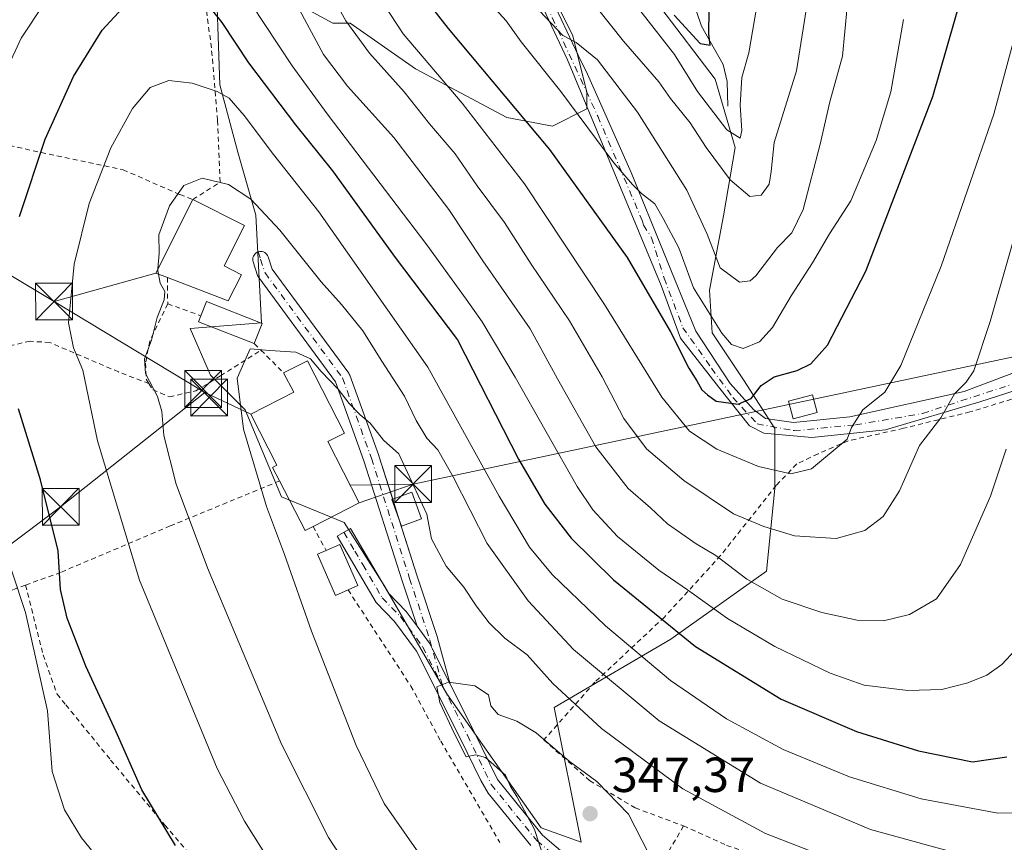
# Model space of a CAD drawing. Units: metres. Extents: x 589723 to 593144, y 4779919 to 4782278.
# Drawn here: x 592765 to 592965, y 4780459 to 4780627 of the extents above; entities that cross this region are included whole.
import ezdxf

# ---------------------------------------------------------------- set-up
doc = ezdxf.new("R2010")
doc.units = ezdxf.units.M
doc.header["$MEASUREMENT"] = 0
doc.linetypes.add('DGN Style 2', pattern=[1.6480167562047852, 0.988810053722871, -0.6592067024819142])
doc.linetypes.add('DGN Style 4', pattern=[2.6384748266838614, 1.318413404963828, -0.6592067024819142, 0.001648016756204785, -0.6592067024819142])
for name, color, linetype, lineweight in [('Alambrada', 7, 'DGN Style 2', 0), ('Arbolado forestal CxS', 92, 'Continuous', 0), ('Cima', 7, 'Continuous', 0), ('Corriente natural lineal', 142, 'Continuous', 13), ('Curva de nivel maestra', 30, 'Continuous', 30), ('Curva de nivel normal', 30, 'Continuous', 0), ('Edificación Cxs', 1, 'Continuous', 13), ('Edificación ligera Cxs', 1, 'Continuous', 0), ('Pista no pavimentada Cxs', 111, 'Continuous', 0), ('Pista no pavimentada eje', 91, 'DGN Style 4', 0), ('Pista pavimentada Cxs', 135, 'Continuous', 0), ('Pista pavimentada eje', 135, 'DGN Style 4', 0), ('Prado CxS', 92, 'Continuous', 0), ('Punto de cota en terreno', 7, 'Continuous', 0), ('Rótulo de punto de cota en terreno', 7, 'Continuous', 0), ('Suelo desnudo CxS', 253, 'Continuous', 0), ('Tendido', 6, 'Continuous', 0), ('Torre de tendido puntual', 7, 'Continuous', 0)]:
    doc.layers.add(name, color=color, linetype=linetype, lineweight=lineweight)
doc.styles.add('Style-Arial', font='txt')

# ---------------------------------------------------------------- blocks, each defined once
blk = doc.blocks.new('5PATER')
at = {"layer": 'Suelo desnudo CxS', "linetype": 'Continuous', "lineweight": 0}
h = blk.add_hatch(color=51, dxfattribs=at)
edge = h.paths.add_edge_path()
edge.add_ellipse((0, 0), major_axis=(-0.1095731443231308, -0.1110710700762829), ratio=0.9994222409660322, start_angle=0, end_angle=360)
blk = doc.blocks.new('5TTEND')
at = {"layer": 'Cima', "color": 7, "linetype": 'Continuous', "lineweight": 0}
for p, q in [((-0.375, 0.3754), (0.375, -0.3746)), ((0.3720000000000001, 0.3784000000000001), (-0.3720000000000001, -0.3776))]:
    blk.add_line(p, q, dxfattribs=at)
at = {"layer": 'Cima', "color": 7, "linetype": 'Continuous', "lineweight": 0, "flags": 128}
blk.add_lwpolyline([(-0.375, -0.3746), (0.375, -0.3746), (0.375, 0.3754), (-0.375, 0.3754), (-0.3720000000000001, -0.3776)], dxfattribs=at)

msp = doc.modelspace()

# ---------------------------------------------------------------- linework, layer by layer
at = {"layer": 'Alambrada', "color": 7, "linetype": 'DGN Style 2', "lineweight": 0, "extrusion": (-0.001117705444749886, 0.08558430343057621, 0.9963303055417124), "elevation": 408819.3208724415, "flags": 128}
msp.add_lwpolyline([(-655171.9809152206, -4754882.876537628), (-655171.9809152205, -4754877.496336866)], dxfattribs=at)
at = {"layer": 'Alambrada', "color": 7, "linetype": 'DGN Style 2', "lineweight": 0, "extrusion": (0.1588838218214738, -0.05640845744504452, 0.9856845423826393), "elevation": -175142.3552324671, "flags": 128}
msp.add_lwpolyline([(4703400.751694356, 1025958.133273631), (4703400.751694357, 1025950.855696492)], dxfattribs=at)
at = {"layer": 'Alambrada', "color": 7, "linetype": 'DGN Style 2', "lineweight": 0, "extrusion": (-0.1842046655718089, 0.1828401866192385, 0.9657319024132008), "elevation": 765215.1690488989, "flags": 128}
msp.add_lwpolyline([(-3810530.497844822, -2845960.324731857), (-3810530.497844822, -2845958.355106147)], dxfattribs=at)
at = {"layer": 'Alambrada', "color": 7, "linetype": 'DGN Style 2', "lineweight": 0, "extrusion": (-0.07426206087822677, 0.0737808811937139, 0.9945056701117383), "elevation": 309036.2161488145, "flags": 128}
msp.add_lwpolyline([(-3809153.239784448, -2932579.76905908), (-3809153.239784448, -2932573.206371444)], dxfattribs=at)
at = {"layer": 'Alambrada', "color": 7, "linetype": 'DGN Style 2', "lineweight": 0, "extrusion": (-0.08490875032973275, 0.1551340325218539, 0.9842377436732201), "elevation": 691624.3646878568, "flags": 128}
msp.add_lwpolyline([(-2815235.615373008, -3847200.2264385), (-2815235.615373008, -3847194.597387048)], dxfattribs=at)
at = {"layer": 'Alambrada', "color": 7, "linetype": 'DGN Style 2', "lineweight": 0}
for points in [[(592681.4700999996, 4780611.1501, 313.3852000000043), (592693.1901000004, 4780610.050100001, 300.3120000000054), (592711.4101, 4780608.460100001, 303.1264999999985), (592726.9801000003, 4780606.8201, 307.8016999999964), (592727.7801000001, 4780606.720100001, 308.1083999999973), (592743.3800999997, 4780604.880100001, 314.6919000000053), (592751.5500999996, 4780603.340100001, 321.911300000007), (592785.9901000002, 4780596.040100001, 331.4838000000018), (592797.5100999996, 4780590.9801, 340.4477000000043), (592800.1700999998, 4780589.9901, 342.4891999999964), (592805.7301000003, 4780593.550100001, 338.5198999999994), (592805.1901000004, 4780606.110099999, 332.9997000000003), (592803.9401000004, 4780620.840100001, 328.5108999999939), (592802.4801000003, 4780631.8101, 329.340200000006)], [(592795.0500999996, 4780568.7401, 341.4986999999965), (592791.3901000004, 4780561.190099999, 338.8812000000034), (592790.5301000001, 4780556.690099999, 338.693299999999), (592790.6901000004, 4780553.4001, 340.2369999999937), (592791.2301000003, 4780552.5101, 340.6720999999961)], [(593062.3201000001, 4780562.600099999, 351.1374999999971), (593061.9801000003, 4780566.440099999, 355.7595000000001), (593053.8701, 4780565.3101, 355.8448999999964), (593041.8000999996, 4780563.9901, 349.9939000000013), (593028.5100999996, 4780564.3201, 342.7969000000012), (593015.9801000003, 4780564.5001, 339.3907000000036), (593007.1700999998, 4780563.3201, 331.9952000000048), (592999.6300999997, 4780559.970100001, 327.0068000000028), (592977.7801000001, 4780552.6801, 318.9608000000007), (592958.2801000001, 4780546.7601, 312.1809000000067), (592944.7600999996, 4780543.420100001, 314.3614999999991), (592933.5301000001, 4780540.880100001, 311.3298999999971), (592927.3701, 4780538.2501, 312.1855999999971), (592923.0301000001, 4780536.1601, 317.6588000000047), (592918.8701, 4780531.790100001, 324.4095999999991), (592907.5500999996, 4780517.530099999, 333.492499999993), (592896.1201, 4780505.0101, 344.3500000000058), (592881.9600999998, 4780491.7401, 344.2057000000059), (592871.5900999998, 4780480.0101, 357.710500000001), (592880.8901000004, 4780471.7401, 358.2072999999946), (592890.1901000004, 4780466.170100001, 354.9951000000001), (592900.0100999996, 4780462.4901, 351.9271000000008)], [(592791.2301000003, 4780552.5101, 340.6720999999961), (592785.0301000001, 4780554.9001, 339.8067000000011), (592771.0500999996, 4780560.890100001, 334.7263999999996), (592767.0301000001, 4780561.140100001, 333.5124000000069), (592757.1201, 4780558.970100001, 330.4165000000066), (592750.4301000005, 4780557.040100001, 327.323000000004), (592728.7301000003, 4780552.170100001, 323.4507000000012), (592720.9401000004, 4780550.420100001, 318.6802000000025)], [(592791.2301000003, 4780552.5101, 340.6720999999961), (592792.0100999996, 4780551.270099999, 340.2295000000013), (592795.3901000004, 4780549.840100001, 339.6818000000058), (592800.8000999996, 4780551.040100001, 342.3236999999936), (592805.8000999996, 4780554.120100001, 344.8607000000048), (592814.0100999996, 4780559.3101, 347.8389000000025)], [(592766.1201, 4780511.520099999, 324.2177999999985), (592763.5100999996, 4780510.5601, 323.6187999999966), (592744.4200999998, 4780501.050100001, 315.3948999999994), (592732.5000999998, 4780525.6501, 308.5097999999998), (592729.0500999996, 4780533.020099999, 308.3157999999967), (592721.1901000004, 4780549.890100001, 318.4692000000068), (592720.9401000004, 4780550.420100001, 318.6802000000025)], [(592817.8000999996, 4780532.710100001, 342.9306999999972), (592795.5701000001, 4780523.5601, 338.319399999993), (592773.2600999996, 4780514.110099999, 325.4802000000054), (592766.1201, 4780511.520099999, 324.2177999999985)], [(592766.1201, 4780511.520099999, 324.2177999999985), (592769.7100999998, 4780497.290100001, 332.0571000000054), (592772.5301000001, 4780489.3301, 332.1677000000054), (592774.3201000001, 4780487.140100001, 331.4551999999967), (592783.4401000004, 4780475.920100001, 324.155899999998), (592794.4700999996, 4780462.6801, 325.4909999999945), (592822.1001000004, 4780430.210100001, 326.6720999999961)], [(592831.7500999998, 4780510.540100001, 346.5017999999982), (592844.5301000001, 4780490.970100001, 351.2029000000039), (592850.6001000004, 4780479.7601, 352.5366000000067), (592862.6401000004, 4780459.140100001, 349.5659000000014)], [(592900.0100999996, 4780462.4901, 351.9271000000008), (592889.4401000004, 4780444.3301, 358.8763000000035), (592898.8400999998, 4780439.940099999, 353.4606000000058), (592913.5301000001, 4780434.9801, 347.1934000000037), (592927.9101, 4780431.1801, 347.5722999999998), (592951.0701000001, 4780425.880100001, 348.4511000000057), (592973.3901000004, 4780420.6501, 350.3747000000003), (592985.4801000003, 4780418.6501, 354.5028000000021), (592990.7801000001, 4780418.770099999, 354.1000000000058), (592995.9801000003, 4780420.0801, 354.6777000000002)], [(592900.0100999996, 4780462.4901, 351.9271000000008), (592908.7600999996, 4780458.550100001, 343.0890000000072), (592918.6101000002, 4780455.370100001, 342.1248000000051), (592927.6201, 4780453.040100001, 341.9796000000061), (592936.0201000003, 4780449.470100001, 341.8427999999985), (592944.9600999998, 4780445.170100001, 342.1505000000034), (592955.6601, 4780441.110099999, 342.6646999999939), (592977.9200999998, 4780437.030099999, 344.0031000000017), (592990.3901000004, 4780436.040100001, 344.4112000000023), (592995.9801000003, 4780420.0801, 354.6777000000002)]]:
    msp.add_polyline3d(points, dxfattribs=at)
at = {"layer": 'Arbolado forestal CxS', "color": 92, "linetype": 'Continuous', "lineweight": 0}
for points in [[(592895.4036999998, 4780628.994100001, 277.022100000002), (592906.4297000002, 4780614.486099999, 277.8803000000044), (592910.4921000004, 4780600.5581, 281.6925000000047), (592908.1703000005, 4780586.630100001, 287.860400000005), (592905.2695000004, 4780571.542500001, 293.6379000000015), (592905.8497000001, 4780562.8377, 296.2978000000003), (592912.2251000004, 4780553.2653, 297.2739000000001), (592918.6091, 4780543.3947, 301.3953000000038), (592918.6091, 4780531.2009, 306.0068000000028), (592916.8683000002, 4780514.3617, 313.0745000000024), (592897.4433000004, 4780500.5043, 325.7618999999977), (592873.6628999999, 4780486.631899999, 341.752999999997), (592879.1482999995, 4780459.2005, 346.6886999999988), (592871.0232999995, 4780462.103700001, 345.4668999999994), (592851.8734999998, 4780489.394300001, 344.7382999999973), (592839.1069, 4780511.458100001, 343.4853000000003), (592830.9820999998, 4780524.233300001, 341.8708000000042), (592818.2149, 4780529.457699999, 340.5555000000023), (592810.8425000003, 4780547.1489, 339.9201999999932), (592803.7494999999, 4780554.241699999, 337.8058000000019), (592799.6458999999, 4780563.716700001, 336.3551000000007), (592814.1535, 4780564.8783, 338.4864999999991), (592812.9987000005, 4780586.786499999, 335.4392999999982), (592809.3415000001, 4780599.587099999, 332.5433000000049), (592805.6842999998, 4780613.302300001, 329.1570999999968), (592804.7697000002, 4780638.9033, 319.820000000007), (592828.6608999996, 4780625.845699999, 312.3481999999931), (592832.1429000003, 4780625.845699999, 310.4357000000018), (592845.4890999999, 4780616.5547, 306.948000000004), (592864.0597000001, 4780606.6841, 301.9285999999993), (592873.3447000004, 4780604.942299999, 298.6125999999931), (592880.3088999996, 4780608.426100001, 294.2189000000071), (592880.3088999996, 4780611.910300001, 293.020199999999), (592877.4068999998, 4780623.5231, 289.5694999999978), (592855.9353, 4780666.490300001, 284.2366999999941)], [(592855.9353, 4780666.490300001, 284.2366999999941), (592877.4068999998, 4780623.5231, 289.5694999999978), (592880.3088999996, 4780611.910300001, 293.020199999999), (592880.3088999996, 4780608.426100001, 294.2189000000071), (592873.3447000004, 4780604.942299999, 298.6125999999931), (592864.0597000001, 4780606.6841, 301.9285999999993), (592845.4890999999, 4780616.5547, 306.948000000004), (592832.1429000003, 4780625.845699999, 310.4357000000018), (592828.6608999996, 4780625.845699999, 312.3481999999931), (592804.7697000002, 4780638.9033, 319.820000000007), (592805.6842999998, 4780613.302300001, 329.1570999999968), (592809.3415000001, 4780599.587099999, 332.5433000000049), (592812.9987000005, 4780586.786499999, 335.4392999999982), (592814.1535, 4780564.8783, 338.4864999999991), (592799.6458999999, 4780563.716700001, 336.3551000000007), (592803.7494999999, 4780554.241699999, 337.8058000000019), (592810.8425000003, 4780547.1489, 339.9201999999932), (592818.2149, 4780529.457699999, 340.5555000000023), (592830.9820999998, 4780524.233300001, 341.8708000000042), (592839.1069, 4780511.458100001, 343.4853000000003), (592851.8734999998, 4780489.394300001, 344.7382999999973), (592871.0232999995, 4780462.103700001, 345.4668999999994), (592879.1482999995, 4780459.2005, 346.6886999999988), (592873.6628999999, 4780486.631899999, 341.752999999997), (592897.4433000004, 4780500.5043, 325.7618999999977), (592916.8683000002, 4780514.3617, 313.0745000000024), (592918.6091, 4780531.2009, 306.0068000000028), (592918.6091, 4780543.3947, 301.3953000000038), (592912.2251000004, 4780553.2653, 297.2739000000001), (592905.8497000001, 4780562.8377, 296.2978000000003), (592905.2695000004, 4780571.542500001, 293.6379000000015), (592908.1703000005, 4780586.630100001, 287.860400000005), (592910.4921000004, 4780600.5581, 281.6925000000047), (592906.4297000002, 4780614.486099999, 277.8803000000044), (592895.4036999998, 4780628.994100001, 277.022100000002)]]:
    msp.add_polyline3d(points, dxfattribs=at)
at = {"layer": 'Corriente natural lineal', "color": 142, "linetype": 'Continuous', "lineweight": 13}
msp.add_polyline3d([(592909, 4780609, 279.0779000000039), (592908.8658999996, 4780613.9845, 277.8031000000047), (592908.0806, 4780617.461999999, 276.5556999999972), (592903.6799, 4780625.2817, 274.547900000005), (592896.5714999996, 4780646.174799999, 269.347299999994), (592893.4177000001, 4780653.873400001, 267.7284000000073), (592893.1277000001, 4780656.9849, 266.9717999999993), (592893.4658000004, 4780659.773600001, 266.7024999999995), (592892.4130999995, 4780663.897299999, 266.2734000000055)], dxfattribs=at)
at = {"layer": 'Curva de nivel maestra', "color": 30, "linetype": 'Continuous', "lineweight": 30, "flags": 128}
for points, elevation in [([(592840.7999999998, 4780639.290100001), (592852.1500000004, 4780624.8101), (592872.75, 4780600.170100001), (592888.5199999996, 4780578.170100001), (592897.3600000005, 4780563.090100001), (592901.1100000005, 4780555.670100001), (592902.7300000006, 4780553.100099999), (592903.7199999997, 4780551.270099999), (592904.9000000004, 4780550.2501), (592906.6699999999, 4780548.9801), (592911.1299999999, 4780548.3301), (592913.7999999998, 4780549.4901), (592915.7999999998, 4780552.140100001), (592918.4699999997, 4780553.9101), (592923.1299999999, 4780555.1601), (592925.9400000004, 4780556.530099999), (592929.2699999996, 4780560.370100001), (592937.0700000003, 4780575.4301), (592950.75, 4780610.920100001), (592956.5700000003, 4780631.3301)], 300), ([(592898.1299999999, 4780627.4901), (592903.4100000003, 4780621.7401), (592905.4400000004, 4780621.380100001), (592905.1600000003, 4780623.700099999), (592905.3200000003, 4780633.470100001)], 275), ([(592764.8600000005, 4780586.530099999), (592770.0999999996, 4780602.2401), (592775.8700000001, 4780615.040100001), (592781.7400000002, 4780624.460100001), (592786.6900000004, 4780629.800100001)], 325), ([(592803.6299999999, 4780629.030099999), (592806.04, 4780626.040100001), (592811.4600000001, 4780617.8301), (592821.0499999998, 4780605.200099999), (592828.5800000001, 4780595.8101), (592841.3600000005, 4780578.1601), (592854, 4780561.4001), (592866.4600000001, 4780537.110099999), (592871.7599999999, 4780527.970100001), (592877.1299999999, 4780521.040100001), (592885.7699999996, 4780512.600099999), (592902.4400000004, 4780498.9901), (592919.8799999999, 4780488.280099999), (592935.2100000001, 4780481.700099999), (592947.7999999998, 4780477.8201), (592958.7999999998, 4780475.5701), (592965.7999999998, 4780476.540100001)], 325), ([(592796.6200000001, 4780458.5001), (592789.7800000003, 4780469.870100001), (592784.5499999998, 4780481.630100001), (592778.4000000004, 4780495.0001), (592774.6100000005, 4780504.770099999), (592773.2100000001, 4780510.610099999), (592772.7599999999, 4780518.5001), (592769.1799999997, 4780532.9101), (592764.6600000003, 4780547.4001)], 325)]:
    msp.add_lwpolyline(points, dxfattribs=dict(at, elevation=elevation))
at = {"layer": 'Curva de nivel normal', "color": 30, "linetype": 'Continuous', "lineweight": 0, "flags": 128}
for points, elevation in [([(592873.4800000006, 4780640.220000001), (592887.7699999996, 4780622.180000001), (592894.9600000001, 4780613.9), (592897.3899999997, 4780610.550000001), (592901.3600000005, 4780605.58), (592904.6200000001, 4780600.550000001), (592909.5099999999, 4780594), (592913.4699999997, 4780590.57), (592915.7800000003, 4780590.850000001), (592917.4199999999, 4780593.119999999), (592917.8300000001, 4780595.680000001), (592918.4400000004, 4780601.57), (592922.9699999997, 4780616.199999999), (592925.2300000006, 4780630.279999999)], 285), ([(592837.6399999997, 4780631.810000001), (592842.9299999997, 4780623.689999999), (592854.9900000002, 4780609.609999999), (592867.6500000004, 4780593.189999999), (592883.9299999997, 4780568.609999999), (592895.5999999996, 4780549.76), (592901.25, 4780542.810000001), (592906.7599999999, 4780539.16), (592915.2400000002, 4780535.640000001), (592921.8399999999, 4780534.130000001), (592926.04, 4780535.180000001), (592933.2999999998, 4780541.210000001), (592934.1799999997, 4780543.57), (592936.4800000006, 4780547.199999999), (592940.9900000002, 4780550.810000001), (592944.2199999997, 4780556.180000001), (592952.4500000002, 4780576.4), (592963.1299999999, 4780607.33), (592967.2999999998, 4780622.730000001), (592969.6200000001, 4780638.199999999)], 305), ([(592759.3399999999, 4780610.189999999), (592765.2100000001, 4780622.83), (592774.7000000002, 4780637.220000001)], 320), ([(592826.04, 4780635.84), (592831.2599999999, 4780626.359999999), (592836.0899999999, 4780619.800000001), (592843.1600000003, 4780611.890000001), (592848.3300000001, 4780605.4), (592853.5199999996, 4780599.26), (592858.0099999999, 4780592.75), (592863.5800000001, 4780585.32), (592869, 4780576.850000001), (592876.7800000003, 4780565.289999999), (592883.4199999999, 4780553.9), (592887.8300000001, 4780545.449999999), (592892.4500000002, 4780539.24), (592900.0599999996, 4780532.82), (592910.1799999997, 4780526), (592916.3799999999, 4780523.439999999), (592922.5800000001, 4780521.529999999), (592931.04, 4780520.980000001), (592936.8700000001, 4780522.66), (592940.6500000004, 4780525.470000001), (592943.9699999997, 4780530.699999999), (592948.0199999996, 4780539.91), (592952.3399999999, 4780545.529999999), (592955.1600000003, 4780550.470000001), (592957.5199999996, 4780552.779999999), (592959.0899999999, 4780555.09), (592962.4100000003, 4780565.140000001), (592970.1200000001, 4780592.130000001)], 310), ([(592884.9900000002, 4780636.390000001), (592898.1500000004, 4780619.51), (592902.8600000005, 4780611.960000001), (592908.7999999998, 4780604.16), (592911.5099999999, 4780602.449999999), (592911.8799999999, 4780604.039999999), (592911.5199999996, 4780609.180000001), (592911.9000000004, 4780614.789999999), (592913.2800000003, 4780619.850000001), (592914.9199999999, 4780629.359999999)], 280), ([(592944.7800000003, 4780626.619999999), (592942.2199999997, 4780611.869999999), (592939.2199999997, 4780601.980000001), (592934.0800000001, 4780589.689999999), (592929.7000000002, 4780583), (592926.2199999997, 4780577.09), (592921.9199999999, 4780570.380000001), (592918.1299999999, 4780563.930000001), (592915.4699999997, 4780561.02), (592912.1299999999, 4780559.689999999), (592909.7999999998, 4780560.460000001), (592907.7999999998, 4780562.800000001), (592902.04, 4780571.980000001), (592899.0599999996, 4780580.130000001), (592895.8499999996, 4780586.109999999), (592894.1399999997, 4780589.109999999), (592891.4299999997, 4780591.189999999), (592889.6299999999, 4780593.029999999), (592885.8499999996, 4780597.42), (592875.0499999998, 4780612), (592866.9699999997, 4780622.039999999), (592863.8899999997, 4780626.32), (592859, 4780631.859999999)], 295), ([(592812.0599999996, 4780629.82), (592820.3700000001, 4780617.210000001), (592827.5, 4780607.41), (592847.7999999998, 4780580.76), (592855.79, 4780569.689999999), (592859.0199999996, 4780565.08), (592865.7400000002, 4780553.810000001), (592878.3700000001, 4780531.550000001), (592881.5199999996, 4780526.82), (592886.5700000003, 4780521.42), (592895.0099999999, 4780514.529999999), (592900.7999999998, 4780510.539999999), (592908.9800000006, 4780504.720000001), (592918.5999999996, 4780499), (592929.8200000003, 4780493.560000001), (592936.7599999999, 4780491.16), (592945.6600000003, 4780490.060000001), (592952.5700000003, 4780490.300000001), (592957.8799999999, 4780491.600000001), (592961.7000000002, 4780493.199999999), (592964.8099999996, 4780495.380000001), (592967.5599999996, 4780498.33)], 320), ([(592821.3799999999, 4780629.480000001), (592826.7699999996, 4780619.5), (592831.6399999997, 4780613.039999999), (592841.04, 4780602.609999999), (592852.2300000006, 4780587.960000001), (592859.1799999997, 4780577.480000001), (592868.8200000003, 4780563.66), (592874.3799999999, 4780553.460000001), (592882.1799999997, 4780539.67), (592888.7599999999, 4780531.16), (592893.29, 4780527.220000001), (592896.7400000002, 4780523.960000001), (592902.5899999999, 4780519.92), (592906.6100000005, 4780517.52), (592912.9100000003, 4780512.720000001), (592920.0800000001, 4780508.66), (592928.1299999999, 4780505.91), (592935.3499999996, 4780504.41), (592940.6900000004, 4780504.24), (592946.0199999996, 4780505.529999999), (592951.4900000002, 4780508.720000001), (592956.3799999999, 4780515.720000001), (592962.4500000002, 4780529.619999999), (592965.6299999999, 4780539.199999999)], 315), ([(592870.7300000006, 4780628.4), (592875.4199999999, 4780623.380000001), (592878.1299999999, 4780621.92), (592882.4900000002, 4780618.390000001), (592890.6399999997, 4780607.779999999), (592900.7000000002, 4780591.91), (592904.8499999996, 4780582.960000001), (592907.4600000001, 4780576.109999999), (592911.4000000004, 4780573.180000001), (592913.54, 4780573.41), (592914.7000000002, 4780574.439999999), (592919.0999999996, 4780580.199999999), (592922.04, 4780583.230000001), (592924.3200000003, 4780587.970000001), (592927.8300000001, 4780601.230000001), (592929.75, 4780609.869999999), (592932.3799999999, 4780619.140000001), (592933.3099999996, 4780629.199999999)], 290.0000000000001), ([(592821.0099999999, 4780447.060000001), (592810.7000000002, 4780463.49), (592805.1200000001, 4780474.199999999), (592789.3300000001, 4780512.529999999), (592780.7699999996, 4780540.850000001), (592777.7999999998, 4780555.26), (592775.9100000003, 4780559.77), (592774.8799999999, 4780564.91), (592776.0099999999, 4780576.800000001), (592779.0899999999, 4780589.180000001), (592783.5, 4780600.529999999), (592787.8899999997, 4780608.529999999), (592791.4800000006, 4780612.76), (592795.29, 4780614.210000001), (592800.0199999996, 4780613.66), (592805.0800000001, 4780611.970000001), (592807.5700000003, 4780610.58), (592810.5999999996, 4780607.07), (592816.5700000003, 4780599.140000001), (592825.7800000003, 4780587.460000001), (592847.9699999997, 4780555.869999999), (592862.4800000006, 4780529.600000001), (592868.6399999997, 4780519.220000001), (592873.2599999999, 4780513.66), (592884.1399999997, 4780503.220000001), (592897.3899999997, 4780492.119999999), (592908.7800000003, 4780484.300000001), (592920.29, 4780478.029999999), (592933.7999999998, 4780472.480000001), (592948.3600000005, 4780468.050000001), (592963.9299999997, 4780465.109999999), (592974.9199999999, 4780465.230000001)], 330), ([(592955.0499999998, 4780457.08), (592938.0599999996, 4780461.800000001), (592915.6600000003, 4780471.180000001), (592895.0300000003, 4780483.869999999), (592877.5899999999, 4780498.430000001), (592868.4100000003, 4780508.33), (592860.0800000001, 4780519.960000001), (592853.1299999999, 4780533.539999999), (592850.0099999999, 4780539.050000001), (592847.7800000003, 4780541.42), (592845.6200000001, 4780545), (592843.2199999997, 4780549.949999999), (592838.5899999999, 4780557.109999999), (592834.7400000002, 4780563.279999999), (592830.4400000004, 4780568.640000001), (592826.2999999998, 4780573.230000001), (592817.8600000005, 4780583.76), (592811.9800000006, 4780590.08), (592807.3899999997, 4780593.01), (592802.0499999998, 4780594.359999999), (592798.3600000005, 4780592.83), (592795.4199999999, 4780588.680000001), (592793.2599999999, 4780582.77), (592793.2800000003, 4780579.01), (592793.0575000001, 4780575.859300001)], 335), ([(592793.0575000001, 4780575.859300001), (592793.0300000003, 4780575.470000001), (592793.1622000001, 4780574.803900001)], 335), ([(592834.3799999999, 4780449.960000001), (592827.7800000003, 4780460.180000001), (592818.1799999997, 4780479.119999999), (592803.1699999999, 4780515.060000001), (592796.7999999998, 4780532.08), (592794.29, 4780541.99), (592793.8799999999, 4780546.859999999), (592792.9800000006, 4780549.880000001), (592790.5, 4780554.57), (592790.3099999996, 4780557.539999999), (592791.7300000006, 4780561.359999999), (592792.9299999997, 4780565.980000001), (592794.3200000003, 4780569.58), (592794.4600000001, 4780571.279999999), (592793.5300000003, 4780572.949999999), (592793.1622000001, 4780574.803900001)], 335), ([(592847.6799999997, 4780454.710000001), (592839.1200000001, 4780467.039999999), (592833.3799999999, 4780478.859999999), (592824.2999999998, 4780502.109999999), (592818.8200000003, 4780517.76), (592815.1600000003, 4780527.52), (592810.5, 4780543.25), (592809.2100000001, 4780553.619999999), (592811.8200000003, 4780559.619999999), (592815.8099999996, 4780559.24), (592821.1299999999, 4780558.930000001), (592824.0999999996, 4780557.529999999), (592826.2699999996, 4780555), (592829.7300000006, 4780551.42), (592831.9600000001, 4780548.449999999), (592834.2400000002, 4780546.140000001), (592836.2599999999, 4780544.49), (592838.9800000006, 4780541.01), (592842.0499999998, 4780538.220000001), (592845.1600000003, 4780531.67), (592847.7800000003, 4780525.92), (592848.7100000001, 4780520.939999999), (592851.7100000001, 4780515.4), (592855.3200000003, 4780511.08), (592857.7800000003, 4780507.279999999), (592860.4400000004, 4780503.859999999), (592863.6699999999, 4780500.74), (592868.2199999997, 4780497.289999999), (592873.4400000004, 4780491.5), (592883.29, 4780482.350000001), (592899.8700000001, 4780470.060000001), (592916.6799999997, 4780460.930000001), (592929.9699999997, 4780455.83)], 340), ([(592966.1399999997, 4780340.789999999), (592957.7999999998, 4780341.199999999), (592949.7999999998, 4780342.710000001), (592941.3099999996, 4780343.600000001), (592929.5099999999, 4780347.42), (592909.9800000006, 4780358.01), (592883.4500000002, 4780374.460000001), (592864.7199999997, 4780383.99), (592859.8899999997, 4780387.180000001), (592855.3600000005, 4780390.710000001), (592839.7100000001, 4780399.26), (592831.3200000003, 4780405.060000001), (592824.6200000001, 4780408.84), (592817.6600000003, 4780414.52), (592798.25, 4780434.59), (592777.5, 4780460.09), (592774.0199999996, 4780465.75), (592771.5700000003, 4780473.59), (592770.6100000005, 4780485.91), (592766.0999999996, 4780505.949999999), (592755.29, 4780538.560000001)], 320), ([(592852.1600000003, 4780491.730000001), (592849.7800000003, 4780490.83), (592850.4000000004, 4780487.609999999), (592853.3399999999, 4780481.380000001), (592855.75, 4780476.560000001), (592857.7400000002, 4780477), (592859.6799999997, 4780476.460000001), (592863.75, 4780472.810000001), (592864.7999999998, 4780470.539999999), (592866.1200000001, 4780468.52), (592869.6600000003, 4780461.810000001), (592871.5499999998, 4780455.949999999)], 345), ([(592892.9199999999, 4780456.84), (592888.8099999996, 4780464.930000001), (592882.3700000001, 4780471.529999999), (592876.7599999999, 4780475.689999999), (592870.0199999996, 4780481.42), (592866.1100000005, 4780483.84), (592862.2599999999, 4780485.16), (592860.8300000001, 4780486.949999999), (592860.3099999996, 4780489.199999999), (592857.5199999996, 4780490.99), (592852.1600000003, 4780491.730000001)], 345)]:
    msp.add_lwpolyline(points, dxfattribs=dict(at, elevation=elevation))
at = {"layer": 'Edificación Cxs', "color": 1, "linetype": 'Continuous', "lineweight": 13, "flags": 128}
for points, elevation in [([(592810.0500999996, 4780574.690099999), (592807.3701, 4780569.360099999), (592794.9801000003, 4780574.100099999), (592792.6300999997, 4780575.0101), (592800.1700999998, 4780589.9901), (592810.6901000004, 4780584.710100001), (592806.5301000001, 4780576.470100001)], 346.4039000000048), ([(592814.2801000001, 4780564.7601), (592812.6601, 4780560.6501), (592801.3300999999, 4780565.110099999), (592801.8101000005, 4780566.340100001), (592802.9600999998, 4780569.2401)], 347.3276999999943), ([(592824.6201, 4780523.4301), (592823.0000999998, 4780522.600099999), (592817.8000999996, 4780532.710100001), (592816.3901000004, 4780535.440099999), (592817.2801000001, 4780535.9001), (592811.9401000004, 4780546.270099999), (592820.6801000005, 4780550.7601), (592818.6401000004, 4780554.710100001), (592823.4600999998, 4780557.1801), (592831.0500999996, 4780542.4101), (592827.6201, 4780540.720100001), (592834.0100999996, 4780528.270099999)], 351.5028000000022), ([(592831.7500999998, 4780510.540100001), (592829.2100999998, 4780509.420100001), (592825.5201000003, 4780517.790100001), (592827.2801000001, 4780518.5701), (592830.0701000001, 4780519.800100001), (592833.7600999996, 4780511.4301)], 347.162599999996)]:
    msp.add_lwpolyline(points, close=True, dxfattribs=dict(at, elevation=elevation))
at = {"layer": 'Edificación Cxs', "color": 1, "linetype": 'Continuous', "lineweight": 13, "extrusion": (-0.6398861749700034, 0.1400012736059487, 0.7556092419173887), "elevation": 290222.8418397703, "flags": 128}
msp.add_lwpolyline([(-4796804.082612904, -334269.3919406246), (-4796804.469307052, -334272.6875518467), (-4796820.714706331, -334267.1767500545)], dxfattribs=at)
at = {"layer": 'Edificación Cxs', "color": 1, "linetype": 'Continuous', "lineweight": 13, "extrusion": (-0.03847163251223432, -0.2348789906960823, 0.9712629887015326), "elevation": -1145330.972427431, "flags": 128}
msp.add_lwpolyline([(-187715.2415104458, 4675285.894107379), (-187717.0247294976, 4675280.03256033), (-187730.0179706891, 4675282.786659744)], dxfattribs=at)
at = {"layer": 'Edificación Cxs', "color": 1, "linetype": 'Continuous', "lineweight": 13, "extrusion": (-0.3714373795322932, -0.1800995982204571, 0.9108229288983745), "elevation": -1080856.90077738, "flags": 128}
msp.add_lwpolyline([(-4042947.368526646, 2385697.711216816), (-4042949.476229168, 2385700.236427269), (-4042940.506288921, 2385709.273550828)], dxfattribs=at)
at = {"layer": 'Edificación Cxs', "color": 1, "linetype": 'Continuous', "lineweight": 13, "extrusion": (-0.5324517123947528, 0.03353836906442428, 0.845795691504984), "elevation": -155018.1403094154, "flags": 128}
msp.add_lwpolyline([(-4808371.761314102, 246409.1740744195), (-4808375.500243795, 246395.4734089937), (-4808376.757985694, 246395.9483793906)], dxfattribs=at)
at = {"layer": 'Edificación Cxs', "color": 1, "linetype": 'Continuous', "lineweight": 13, "extrusion": (0.1683585989559299, 0.427132000950426, 0.8883769672395169), "elevation": 2142044.102968621, "flags": 128}
msp.add_lwpolyline([(1201527.988274552, -4144056.692371195), (1201527.988274552, -4144051.719540451)], dxfattribs=at)
at = {"layer": 'Edificación Cxs', "color": 1, "linetype": 'Continuous', "lineweight": 13, "extrusion": (-0.4688658328272121, -0.2557414714172344, 0.8454354680308798), "elevation": -1500242.555221019, "flags": 128}
msp.add_lwpolyline([(-3912941.317799999, 2375501.617166465), (-3912941.364876572, 2375499.464857461), (-3912952.730433496, 2375499.791401776)], dxfattribs=at)
at = {"layer": 'Edificación Cxs', "color": 1, "linetype": 'Continuous', "lineweight": 13}
for points in [[(592800.1700999998, 4780589.9901, 342.4891999999964), (592810.6901000004, 4780584.710100001, 346.4039000000048), (592806.5301000001, 4780576.470100001, 342.5083000000013), (592810.0500999996, 4780574.690099999, 341.7777999999962)], [(592818.6401000004, 4780554.710100001, 348.5258999999933), (592823.4600999998, 4780557.1801, 351.5028000000021), (592831.0500999996, 4780542.4101, 349.8784000000014), (592827.6201, 4780540.720100001, 348.7391000000061), (592834.0100999996, 4780528.270099999, 345.8056999999972), (592824.6201, 4780523.4301, 343.9057999999932)], [(592817.8000999996, 4780532.710100001, 342.9306999999972), (592816.3901000004, 4780535.440099999, 342.5397999999986), (592817.2801000001, 4780535.9001, 343.1226000000024), (592811.9401000004, 4780546.270099999, 344.8062000000064), (592820.6801000005, 4780550.7601, 348.5096999999951), (592818.6401000004, 4780554.710100001, 348.5258999999933)], [(592846.7200999996, 4780524.9801, 350.1796000000031), (592842.6300999997, 4780523.4901, 344.520199999999), (592840.6601, 4780528.9101, 344.1582999999956), (592844.7500999998, 4780530.4001, 348.7235999999975), (592846.7200999996, 4780524.9801, 350.1796000000031)], [(592827.2801000001, 4780518.5701, 344.9012999999977), (592830.0701000001, 4780519.800100001, 344.2005999999965), (592833.7600999996, 4780511.4301, 345.5675000000047), (592831.7500999998, 4780510.540100001, 346.5017999999982)], [(592831.7500999998, 4780510.540100001, 346.5017999999982), (592829.2100999998, 4780509.420100001, 347.162599999996), (592825.5201000003, 4780517.790100001, 343.8601999999955), (592827.2801000001, 4780518.5701, 344.9012999999977)]]:
    msp.add_polyline3d(points, dxfattribs=at)
msp.add_3dface([(592846.7200999996, 4780524.9801, 350.1796000000031), (592842.6300999997, 4780523.4901, 350.1796000000031), (592840.6601, 4780528.9101, 350.1796000000031), (592844.7500999998, 4780530.4001, 350.1796000000031)], dxfattribs=at)
at = {"layer": 'Edificación ligera Cxs', "color": 1, "linetype": 'Continuous', "lineweight": 0}
msp.add_polyline3d([(592927.2315999996, 4780546.663699999, 304.9000999999989), (592922.3152000001, 4780545.369899999, 304.3537999999971), (592921.3676000005, 4780548.970899999, 303.3555999999954), (592926.284, 4780550.264699999, 302.6937999999937), (592927.2315999996, 4780546.663699999, 304.9000999999989)], dxfattribs=at)
msp.add_3dface([(592927.2315999996, 4780546.663699999, 304.9000999999989), (592922.3152000001, 4780545.369899999, 304.9000999999989), (592921.3676000005, 4780548.970899999, 304.9000999999989), (592926.284, 4780550.264699999, 304.9000999999989)], dxfattribs=at)
at = {"layer": 'Pista no pavimentada Cxs', "color": 111, "linetype": 'Continuous', "lineweight": 0}
for points in [[(592992.6601, 4780561.380100001, 321.7804000000033), (592982.8989000004, 4780556.091499999, 320.6291000000056), (592960.2769999999, 4780548.815400001, 312.3908999999985), (592941.0947000004, 4780543.126900001, 315.1107999999949), (592926.1457000002, 4780541.5394, 308.3034000000043), (592916.3561000006, 4780542.465399999, 314.2645000000048), (592913.4456000002, 4780543.920600001, 317.9811999999947), (592907.0957000004, 4780551.858200001, 318.6833000000042), (592899.4227, 4780561.779999999, 323.5473999999958), (592895.4539999999, 4780572.4957, 323.1716000000015), (592876.4301000005, 4780618.4001, 304.4268000000012), (592867.2202000003, 4780637.920100001, 290.7035999999935), (592861.2500999998, 4780649.9301, 288.0852000000014), (592855.5500999996, 4780660.1501, 287.1530000000057), (592846.3601000002, 4780676.700099999, 285.7639999999956), (592845.3701, 4780678.890100001, 285.6912000000011), (592842.1201, 4780688.350099999, 283.665399999998), (592837.5001999997, 4780703.350099999, 282.100900000005), (592832.2600999996, 4780716.0801, 290.0522000000055), (592828.2500999998, 4780726.850099999, 289.5005999999994), (592826.9001000002, 4780732.5801, 279.9260999999969), (592826.2642000001, 4780736.8917, 279.4894000000059)], [(592831.2001, 4780725.600099999, 282.0795000000071), (592834.4301000005, 4780716.940099999, 285.5720000000001), (592839.7001, 4780704.140100001, 280.7915999999968), (592844.3400999998, 4780689.0701, 282.7146000000066), (592847.5401, 4780679.7501, 284.103099999993), (592848.4501, 4780677.7501, 284.411500000002), (592857.5900999998, 4780661.280099999, 285.9689999999973), (592863.3101000005, 4780651.020099999, 286.6100000000006), (592869.3201000001, 4780638.940099999, 288.5890000000072), (592878.5401, 4780619.390100001, 299.0111999999936), (592880.4785000002, 4780615.490599999, 303.6364000000031), (592889.3685, 4780595.488, 316.696100000001), (592902.4918999998, 4780563.208799999, 318.905899999998), (592909.4769000001, 4780552.5196, 314.1858999999968), (592914.2394000003, 4780547.2279, 309.7247999999963), (592916.7000000002, 4780545.4288, 309.4499999999971), (592922.415, 4780544.635, 304.5225999999966), (592933.8450999996, 4780545.746300001, 307.290599999993), (592957.1020000001, 4780550.9057, 310.8337000000029), (592968.2144999999, 4780555.112500001, 314.5629999999946), (592988.5345000001, 4780562.7325, 320.2740000000049), (592991.3108999999, 4780564.032000001, 320.6168999999936)], [(592982.8989000004, 4780556.091499999, 320.6291000000056), (592960.2769999999, 4780548.815400001, 312.3908999999985), (592941.0947000004, 4780543.126900001, 315.1107999999949), (592926.1457000002, 4780541.5394, 308.3034000000043), (592916.3561000006, 4780542.465399999, 314.2645000000048), (592913.4456000002, 4780543.920600001, 317.9811999999947), (592907.0957000004, 4780551.858200001, 318.6833000000042), (592899.4227, 4780561.779999999, 323.5473999999958), (592895.4539999999, 4780572.4957, 323.1716000000015), (592876.4301000005, 4780618.4001, 304.4268000000012), (592867.2202000003, 4780637.920100001, 290.7035999999935)], [(592869.3201000001, 4780638.940099999, 288.5890000000072), (592878.5401, 4780619.390100001, 299.0111999999936), (592880.4785000002, 4780615.490599999, 303.6364000000031), (592889.3685, 4780595.488, 316.696100000001), (592902.4918999998, 4780563.208799999, 318.905899999998), (592909.4769000001, 4780552.5196, 314.1858999999968), (592914.2394000003, 4780547.2279, 309.7247999999963), (592916.7000000002, 4780545.4288, 309.4499999999971), (592922.415, 4780544.635, 304.5225999999966), (592933.8450999996, 4780545.746300001, 307.290599999993), (592957.1020000001, 4780550.9057, 310.8337000000029), (592968.2144999999, 4780555.112500001, 314.5629999999946)]]:
    msp.add_polyline3d(points, dxfattribs=at)
at = {"layer": 'Pista no pavimentada eje', "color": 91, "linetype": 'DGN Style 4', "lineweight": 0}
msp.add_polyline3d([(592865.2851, 4780644.4351, 287.8184999999939), (592882.5472999997, 4780606.943, 318.1076999999932), (592891.6763000004, 4780585.579, 316.7021999999997), (592891.8562000003, 4780584.779300001, 316.1435999999958), (592893.5214999998, 4780582.2119, 313.9422999999952), (592896.0614999998, 4780573.956800001, 321.5647000000026), (592899.8715000004, 4780563.9027, 322.1548999999941), (592905.6924000002, 4780555.647600001, 317.8389000000025), (592910.0316000005, 4780549.721000001, 314.4735999999975), (592915.0056999996, 4780544.3234, 314.1312000000034), (592922.5198999997, 4780542.9476, 305.0032000000065), (592935.0083, 4780544.1118, 309.6631999999955), (592948.6607999997, 4780546.440099999, 310.6021999999939), (592967.1816999996, 4780552.4726, 314.482600000003), (592991.8433999997, 4780562.5987, 320.7256999999955), (592992.0483999997, 4780562.6829, 320.748900000006), (592992.8844999997, 4780562.982799999, 321.0780999999988)], dxfattribs=at)
at = {"layer": 'Pista pavimentada Cxs', "color": 135, "linetype": 'Continuous', "lineweight": 0, "extrusion": (-0.002832754891044474, 0.008903128236451466, 0.9999563539511774), "elevation": 41226.54338696149, "flags": 128}
msp.add_lwpolyline([(592839.4221484824, 4780351.387883352), (592840.7397582101, 4780347.246919231)], dxfattribs=at)
at = {"layer": 'Pista pavimentada Cxs', "color": 135, "linetype": 'Continuous', "lineweight": 0}
msp.add_polyline3d([(592852.5492000004, 4780491.321699999, 354.7899000000034), (592848.8696, 4780498.620300001, 349.4489000000031), (592848.3101000005, 4780499.7301, 348.4627000000037), (592845.7810000004, 4780503.159299999, 347.0721999999951), (592842.7467, 4780512.3793, 348), (592834.9743999997, 4780536.806299999, 346.9523999999947), (592829.1896000003, 4780552.909800001, 349.698000000004), (592813.5717000002, 4780574.093800001, 344.607799999998), (592813.4354999998, 4780574.3137, 344.243100000007), (592813.3366, 4780574.5527, 343.953800000003), (592812.4406000003, 4780577.334100001, 341.5338000000047), (592812.3793000003, 4780577.605699999, 341.6085000000021), (592812.3660000004, 4780577.8838, 341.8898999999947), (592812.4011000004, 4780578.1601, 342.1634999999951), (592812.4835999999, 4780578.426000001, 342.4257000000071), (592812.6109999996, 4780578.673599999, 342.8312000000006), (592812.7792999997, 4780578.895400001, 343.2758000000031), (592812.9835999999, 4780579.084600001, 343.7186999999976), (592813.2176000001, 4780579.2356, 344.1469999999972), (592813.4741000002, 4780579.343699999, 344.551999999996), (592813.7456, 4780579.4057, 344.9281000000047), (592814.0236999998, 4780579.419700001, 345.273000000001), (592814.2999999998, 4780579.385299999, 345.5859000000055), (592814.5662000002, 4780579.303500001, 345.8668999999936), (592814.8141000001, 4780579.1768, 346.1156999999948), (592815.0362999998, 4780579.009, 346.3304999999964), (592815.2260999996, 4780578.805199999, 346.507500000007), (592815.3776000004, 4780578.571599999, 346.6407000000036), (592815.4863999998, 4780578.315300001, 346.7219000000041), (592816.3022999996, 4780575.782600001, 349.0746000000072), (592831.9041999998, 4780554.6204, 353.5837000000029), (592832.0020000003, 4780554.470899999, 353.5645999999979), (592832.1210000003, 4780554.215, 353.508600000001), (592837.9959000006, 4780537.860400001, 349.8834999999963), (592838.0148, 4780537.8046, 349.8162000000011), (592845.7914000005, 4780513.364, 351.6389999999956), (592849.9161, 4780500.830900001, 351.0187000000006), (592849.9384000005, 4780500.757400001, 351.0574999999953), (592852.5428999999, 4780491.345000001, 354.7795999999944)], close=True, dxfattribs=at)
for points in [[(592845.7811000004, 4780503.159299999, 347.0721999999951), (592842.7467, 4780512.3793, 348), (592834.9743999997, 4780536.806299999, 346.9523999999947), (592829.1896000003, 4780552.909800001, 349.698000000004), (592813.5717000002, 4780574.093800001, 344.607799999998), (592813.4356000006, 4780574.3137, 344.2433000000019), (592813.3366, 4780574.5527, 343.953800000003), (592812.4406000003, 4780577.334100001, 341.5338000000047), (592812.3793000003, 4780577.605699999, 341.6085000000021), (592812.3661000002, 4780577.8838, 341.8898999999947), (592812.4012000002, 4780578.1601, 342.1634999999951), (592812.4836999997, 4780578.426000001, 342.4257000000071), (592812.6109999996, 4780578.673599999, 342.8312000000006), (592812.7794000005, 4780578.895400001, 343.2758999999933), (592812.9835999999, 4780579.0847, 343.7186999999976), (592813.2176000001, 4780579.2356, 344.147100000002), (592813.4742000002, 4780579.343699999, 344.551999999996), (592813.7456, 4780579.4057, 344.9281000000047), (592814.0236999998, 4780579.419700001, 345.273000000001), (592814.2999999998, 4780579.385299999, 345.5859000000055), (592814.5662000002, 4780579.303500001, 345.8669999999984), (592814.8141000001, 4780579.1768, 346.1156999999948), (592815.0363999996, 4780579.009, 346.3306000000011), (592815.2260999996, 4780578.805199999, 346.5075999999972), (592815.3777000001, 4780578.571599999, 346.6407000000036), (592815.4863999998, 4780578.315300001, 346.7219000000041), (592816.3022999996, 4780575.782600001, 349.0746000000072), (592831.9041999998, 4780554.6204, 353.5837000000029), (592832.0020000003, 4780554.470899999, 353.5645999999979), (592832.1210000003, 4780554.215, 353.508600000001), (592837.9959000006, 4780537.860400001, 349.8834999999963), (592838.0148, 4780537.8046, 349.8162000000011), (592840.8256999999, 4780528.9704, 344.2687000000006)], [(592842.1431999998, 4780524.829600001, 344.3092999999935), (592845.7914000005, 4780513.364, 351.6389999999956), (592849.9161, 4780500.830900001, 351.0187000000006), (592849.9384000005, 4780500.757400001, 351.0574999999953), (592852.5428999999, 4780491.345000001, 354.7795999999944), (592852.5492000004, 4780491.321699999, 354.7899000000034)], [(592868.9111000003, 4780458.513599999, 358.250199999995), (592860.2506999997, 4780469.185900001, 348.5038999999961), (592858.7526000004, 4780471.7489, 348.6140000000014), (592854.6201, 4780480.2601, 354.6980999999942), (592845.6402000004, 4780498.0801, 347.0307999999932), (592841.2001, 4780504.100099999, 347.4734999999928), (592837.4401000004, 4780507.9801, 347.5632999999943), (592829.5401, 4780521.470100001, 344.1000000000058), (592832.2500999998, 4780523.050100001, 343.6903000000021), (592839.9501999998, 4780509.890100001, 346.648000000001), (592843.5900999998, 4780506.130100001, 347.5160999999935), (592845.7810000004, 4780503.159299999, 347.0721999999951), (592848.3101000005, 4780499.7301, 348.4627000000037), (592848.8696, 4780498.620300001, 349.4489000000031), (592852.5492000004, 4780491.321699999, 354.7899000000034), (592857.4301000005, 4780481.640100001, 355.5356000000029), (592862.1437999997, 4780471.9312, 352.3684000000067), (592871.2949999999, 4780460.654200001, 359.0194000000047), (592886.1907000003, 4780447.953600001, 360.0476000000053)], [(592868.9111000003, 4780458.513599999, 358.250199999995), (592860.2506999997, 4780469.185900001, 348.5038999999961), (592858.7526000004, 4780471.7489, 348.6140000000014), (592854.6201, 4780480.2601, 354.6980999999942), (592845.6402000004, 4780498.0801, 347.0307999999932), (592841.2001, 4780504.100099999, 347.4734999999928), (592837.4401000004, 4780507.9801, 347.5632999999943), (592829.5401, 4780521.470100001, 344.1000000000058), (592832.2500999998, 4780523.050100001, 343.6903000000021), (592839.9501999998, 4780509.890100001, 346.648000000001), (592843.5900999998, 4780506.130100001, 347.5160999999935), (592845.7811000004, 4780503.159299999, 347.0721999999951)], [(592845.7811000004, 4780503.159299999, 347.0721999999951), (592848.3101000005, 4780499.7301, 348.4627000000037), (592848.8696, 4780498.620300001, 349.4489000000031), (592852.5492000004, 4780491.321699999, 354.7899000000034)], [(592845.7811000004, 4780503.159299999, 347.0721999999951), (592848.3101000005, 4780499.7301, 348.4627000000037), (592848.8696, 4780498.620300001, 349.4489000000031), (592852.5492000004, 4780491.321699999, 354.7899000000034)], [(592852.5492000004, 4780491.321699999, 354.7899000000034), (592857.4301000005, 4780481.640100001, 355.5356000000029), (592862.1437999997, 4780471.9312, 352.3684000000067), (592871.2949999999, 4780460.654200001, 359.0194000000047), (592886.1907000003, 4780447.953600001, 360.0476000000053), (592890.0587999999, 4780445.393100001, 358.8518999999943)]]:
    msp.add_polyline3d(points, dxfattribs=at)
at = {"layer": 'Pista pavimentada eje', "color": 135, "linetype": 'DGN Style 4', "lineweight": 0}
for points in [[(592813.4742000002, 4780579.343699999, 344.551999999996), (592813.9634999996, 4780577.8247, 344.1496999999945), (592814.8595000004, 4780575.043299999, 346.7651000000042), (592830.6162999999, 4780553.6709, 351.8652000000002), (592836.4901000002, 4780537.319499999, 348.1974999999948), (592844.2688999996, 4780512.871900001, 349.8757999999943), (592848.3963000001, 4780500.330700001, 348.5399999999936), (592851.0009000005, 4780490.918299999, 355.2292000000016)], [(592830.9042999997, 4780522.265500001, 343.6220999999932), (592833.0931000002, 4780518.4451, 343.718399999998), (592834.7451, 4780515.6801, 344.0056999999942), (592838.6951000001, 4780508.9351, 346.8770999999979), (592842.3951000003, 4780505.1151, 346.7697999999946), (592846.9751000004, 4780498.905099999, 347.1910000000062), (592851.0009000005, 4780490.918299999, 355.2292000000016)], [(592851.0009000005, 4780490.918299999, 355.2292000000016), (592856.0251000002, 4780480.950300001, 355.2485000000015), (592860.8810999999, 4780470.9483, 350.3061000000016), (592870.1451000003, 4780459.5319, 358.626099999994), (592885.2265, 4780446.6731, 360.3184000000037), (592896.4977000002, 4780439.2119, 354.8723000000027), (592912.9663000006, 4780432.4835, 347.215200000006), (592934.2348999997, 4780426.4253, 347.4431000000041), (592954.4700999996, 4780421.640100001, 348.0271999999969), (592984.7550999997, 4780413.8051, 352.053700000004), (592994.6151000002, 4780411.745100001, 349.6140000000014), (593001.4841, 4780411.3005, 349.3487000000023)]]:
    msp.add_polyline3d(points, dxfattribs=at)
at = {"layer": 'Prado CxS', "color": 92, "linetype": 'Continuous', "lineweight": 0}
msp.add_polyline3d([(592855.9353, 4780666.490300001, 284.2366999999941), (592877.4068999998, 4780623.5231, 289.5694999999978), (592880.3088999996, 4780611.910300001, 293.020199999999), (592880.3088999996, 4780608.426100001, 294.2189000000071), (592873.3447000004, 4780604.942299999, 298.6125999999931), (592864.0597000001, 4780606.6841, 301.9285999999993), (592845.4890999999, 4780616.5547, 306.948000000004), (592832.1429000003, 4780625.845699999, 310.4357000000018), (592828.6608999996, 4780625.845699999, 312.3481999999931), (592804.7697000002, 4780638.9033, 319.820000000007), (592805.6842999998, 4780613.302300001, 329.1570999999968), (592809.3415000001, 4780599.587099999, 332.5433000000049), (592812.9987000005, 4780586.786499999, 335.4392999999982), (592814.1535, 4780564.8783, 338.4864999999991), (592799.6458999999, 4780563.716700001, 336.3551000000007), (592803.7494999999, 4780554.241699999, 337.8058000000019), (592810.8425000003, 4780547.1489, 339.9201999999932), (592818.2149, 4780529.457699999, 340.5555000000023), (592830.9820999998, 4780524.233300001, 341.8708000000042), (592839.1069, 4780511.458100001, 343.4853000000003), (592851.8734999998, 4780489.394300001, 344.7382999999973), (592871.0232999995, 4780462.103700001, 345.4668999999994), (592879.1482999995, 4780459.2005, 346.6886999999988), (592873.6628999999, 4780486.631899999, 341.752999999997), (592897.4433000004, 4780500.5043, 325.7618999999977), (592916.8683000002, 4780514.3617, 313.0745000000024), (592918.6091, 4780531.2009, 306.0068000000028), (592918.6091, 4780543.3947, 301.3953000000038), (592912.2251000004, 4780553.2653, 297.2739000000001), (592905.8497000001, 4780562.8377, 296.2978000000003), (592905.2695000004, 4780571.542500001, 293.6379000000015), (592908.1703000005, 4780586.630100001, 287.860400000005), (592910.4921000004, 4780600.5581, 281.6925000000047), (592906.4297000002, 4780614.486099999, 277.8803000000044), (592895.4036999998, 4780628.994100001, 277.022100000002)], dxfattribs=at)
msp.add_polyline3d([(592855.9353, 4780666.490300001, 284.2366999999941), (592877.4068999998, 4780623.5231, 289.5694999999978), (592880.3088999996, 4780611.910300001, 293.020199999999), (592880.3088999996, 4780608.426100001, 294.2189000000071), (592873.3447000004, 4780604.942299999, 298.6125999999931), (592864.0597000001, 4780606.6841, 301.9285999999993), (592845.4890999999, 4780616.5547, 306.948000000004), (592832.1429000003, 4780625.845699999, 310.4357000000018), (592828.6608999996, 4780625.845699999, 312.3481999999931), (592804.7697000002, 4780638.9033, 319.820000000007), (592805.6842999998, 4780613.302300001, 329.1570999999968), (592809.3415000001, 4780599.587099999, 332.5433000000049), (592812.9987000005, 4780586.786499999, 335.4392999999982), (592814.1535, 4780564.8783, 338.4864999999991), (592799.6458999999, 4780563.716700001, 336.3551000000007), (592803.7494999999, 4780554.241699999, 337.8058000000019), (592810.8425000003, 4780547.1489, 339.9201999999932), (592818.2149, 4780529.457699999, 340.5555000000023), (592830.9820999998, 4780524.233300001, 341.8708000000042), (592839.1069, 4780511.458100001, 343.4853000000003), (592851.8734999998, 4780489.394300001, 344.7382999999973), (592871.0232999995, 4780462.103700001, 345.4668999999994), (592879.1482999995, 4780459.2005, 346.6886999999988), (592873.6628999999, 4780486.631899999, 341.752999999997), (592897.4433000004, 4780500.5043, 325.7618999999977), (592916.8683000002, 4780514.3617, 313.0745000000024), (592918.6091, 4780531.2009, 306.0068000000028), (592918.6091, 4780543.3947, 301.3953000000038), (592912.2251000004, 4780553.2653, 297.2739000000001), (592905.8497000001, 4780562.8377, 296.2978000000003), (592905.2695000004, 4780571.542500001, 293.6379000000015), (592908.1703000005, 4780586.630100001, 287.860400000005), (592910.4921000004, 4780600.5581, 281.6925000000047), (592906.4297000002, 4780614.486099999, 277.8803000000044), (592895.4036999998, 4780628.994100001, 277.022100000002)], dxfattribs=at)
at = {"layer": 'Tendido', "color": 6, "linetype": 'Continuous', "lineweight": 0, "extrusion": (-0.5566583259092779, -0.8167067380708847, 0.1520579237839828), "elevation": -4234244.404729288, "flags": 128}
msp.add_lwpolyline([(-2202636.007138987, 651758.9328606052), (-2202692.214787956, 651737.8113509013), (-2202757.45350669, 651729.9828174567)], dxfattribs=at)
at = {"layer": 'Tendido', "color": 6, "linetype": 'Continuous', "lineweight": 0, "extrusion": (-0.3817684547524374, -0.1066643623167679, 0.9180825457264143), "elevation": -735915.3919876483, "flags": 128}
msp.add_lwpolyline([(-4444729.207293628, 1705295.157782568), (-4444729.207293628, 1705318.578447859)], dxfattribs=at)
at = {"layer": 'Tendido', "color": 6, "linetype": 'Continuous', "lineweight": 0, "extrusion": (-0.3013515206356353, 0.1815906446967701, 0.9360620165187784), "elevation": 689782.449717449, "flags": 128}
msp.add_lwpolyline([(-4400566.822044015, -1834200.681289729), (-4400566.822044015, -1834238.965423342)], dxfattribs=at)
at = {"layer": 'Tendido', "color": 6, "linetype": 'Continuous', "lineweight": 0, "extrusion": (0.240699279791003, 0.05099148074342816, 0.9692593696218185), "elevation": 386802.525156385, "flags": 128}
msp.add_lwpolyline([(4553873.745868958, -1522491.211537601), (4553873.745868958, -1522356.700734652)], dxfattribs=at)
at = {"layer": 'Tendido', "color": 6, "linetype": 'Continuous', "lineweight": 0, "extrusion": (0.4023013924339156, -0.7886576399018321, 0.4649437779669763), "elevation": -3531573.030870785, "flags": 128}
msp.add_lwpolyline([(2700174.816536977, 1854949.511045185), (2700326.935568149, 1855006.553862807), (2700363.662887482, 1855022.463001326)], dxfattribs=at)
at = {"layer": 'Tendido', "color": 6, "linetype": 'Continuous', "lineweight": 0, "extrusion": (-0.1498363535866294, 0.07163452597390339, 0.9861123474697784), "elevation": 253967.4041390302, "flags": 128}
msp.add_lwpolyline([(-4568684.894959578, -1505877.698880794), (-4568684.894959578, -1505888.179998607)], dxfattribs=at)
at = {"layer": 'Tendido', "color": 6, "linetype": 'Continuous', "lineweight": 0, "extrusion": (-0.1900852519129624, -0.003023689797174987, 0.9817629318247845), "elevation": -126802.8159834297, "flags": 128}
msp.add_lwpolyline([(-4770498.166158414, 656673.8182625285), (-4770498.166158414, 656660.7410484803)], dxfattribs=at)
at = {"layer": 'Tendido', "color": 6, "linetype": 'Continuous', "lineweight": 0, "extrusion": (-0.2857739182544756, -0.09886533630787346, 0.953183567274539), "elevation": -641715.4167828134, "flags": 128}
msp.add_lwpolyline([(-4323984.690871057, 2023934.26969099), (-4323984.690871057, 2023922.068982429)], dxfattribs=at)

# ---------------------------------------------------------------- block references
at = {"layer": 'Punto de cota en terreno', "color": 7, "linetype": 'Continuous', "lineweight": 0, "xscale": 10, "yscale": 10, "zscale": 10}
msp.add_blockref('5PATER', (592881, 4780465, 347.3699999999953), dxfattribs=at)
at = {"layer": 'Torre de tendido puntual', "color": 7, "linetype": 'Continuous', "lineweight": 0, "xscale": 10, "yscale": 10, "zscale": 10}
for p in [(592771.9210999999, 4780569.224099999, 329.5957999999956), (592802.2720999997, 4780551.4312, 343.3108999999968), (592803.4891999997, 4780549.685000001, 342.5239000000001), (592845.0005000001, 4780532.0723, 349.4951000000001), (592773.2599999999, 4780527.449999999, 328.9805000000051)]:
    msp.add_blockref('5TTEND', p, dxfattribs=at)

# ---------------------------------------------------------------- texts
at = {"layer": 'Rótulo de punto de cota en terreno', "color": 7, "linetype": 'Continuous', "lineweight": 0, "style": 'Style-Arial'}
msp.add_text('347,37', height=7.000000000000002, dxfattribs=at).set_placement((592885.4096999997, 4780469.409700001))

doc.saveas('drawing.dxf')
